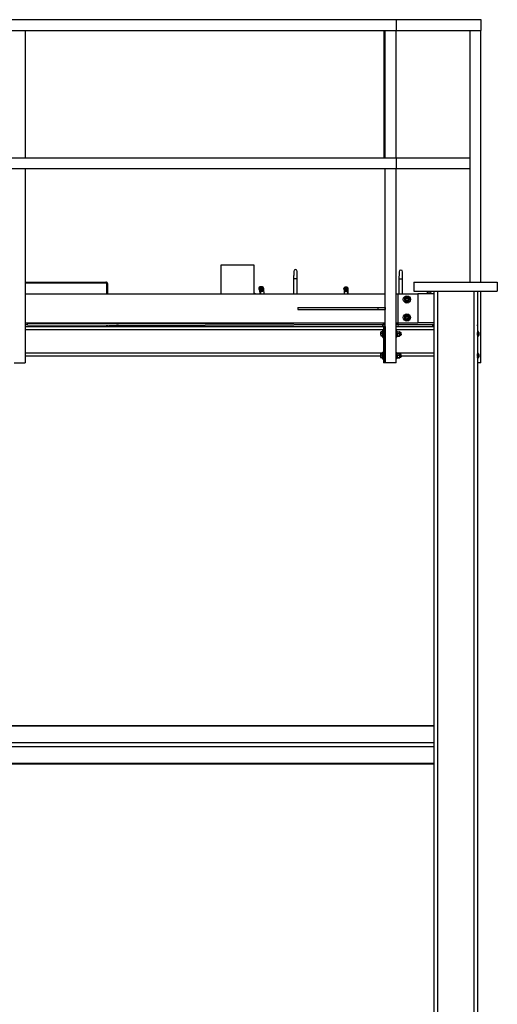
# Model space of a CAD drawing. Units: inches. Extents: x -38 to 2722, y 0 to 1774.
# Drawn here: x 916 to 982, y 375 to 510 of the extents above; entities that cross this region are included whole.
import ezdxf

# ---------------------------------------------------------------- set-up
doc = ezdxf.new("R2010")
doc.units = ezdxf.units.IN
doc.header["$LTSCALE"] = 96
doc.header["$MEASUREMENT"] = 0
doc.layers.add('GREEN', color=2, linetype='Continuous')

# ---------------------------------------------------------------- blocks, each defined once
blk = doc.blocks.new('40K-03')
for p, q in [((-858.41, 503.26), (-858.41, 499.28)), ((-853.81, 503.26), (-858.41, 503.26)), ((-853.81, 499.28), (-853.81, 503.26)), ((-885.36, 500.91), (-874.24, 500.91)), ((-874.11, 500.78), (-885.36, 500.78)), ((-874.24, 500.78), (-874.24, 500.91)), ((-874.11, 499.28), (-874.11, 500.78)), ((-874.11, 500.65), (-873.98, 500.65)), ((-873.98, 499.28), (-873.98, 500.65)), ((-852.89, 500.27), (-852.93, 500.27)), ((-852.78, 500.27), (-852.79, 500.27)), ((-848.4, 501.37), (-848.41, 499.28)), ((-847.91, 499.28), (-847.9, 501.37)), ((-841.22, 500.22), (-841.23, 500.22)), ((-841.14, 500.22), (-841.18, 500.21)), ((-841.14, 500.22), (-841.14, 500.22)), ((-833.9, 501.31), (-833.91, 499.28)), ((-833.41, 499.28), (-833.4, 501.31)), ((-831.86, 500.91), (-831.86, 499.66)), ((-831.86, 500.91), (-820.36, 500.91)), ((-820.36, 500.91), (-820.36, 499.66)), ((-853.67, 499.28), (-853.81, 499.37)), ((-853.1, 499.82), (-853.03, 499.28)), ((-852.61, 500.06), (-853.01, 500.06)), ((-853.01, 499.87), (-853, 499.84)), ((-853, 499.84), (-852.97, 499.28)), ((-852.68, 499.89), (-852.95, 499.89)), ((-852.81, 499.77), (-852.78, 499.77)), ((-852.78, 499.77), (-852.76, 499.77)), ((-852.47, 499.28), (-852.5, 499.87)), ((-841.46, 499.8), (-841.44, 499.28)), ((-841.04, 500.02), (-841.44, 500.02)), ((-841.11, 499.84), (-841.38, 499.84)), ((-841.24, 499.72), (-841.22, 499.72)), ((-840.94, 499.28), (-840.96, 499.82)), ((-840.9, 499.28), (-840.89, 499.8)), ((-831.86, 499.66), (-820.36, 499.66)), ((-830.03, 499.66), (-830, 499.28)), ((-830, 499.66), (-829.97, 499.28)), ((-829.47, 499.28), (-829.49, 499.66)), ((-829.11, 499.66), (-829.11, 357.97)), ((-828.61, 499.66), (-828.61, 357.97)), ((-823.61, 499.66), (-823.61, 357.97)), ((-823.11, 499.66), (-823.11, 357.97)), ((-885.05, 495.27), (-885.36, 495.27)), ((-885.05, 495.02), (-885.36, 495.02)), ((-885.36, 494.78), (-836.05, 494.78)), ((-885.05, 495.02), (-885.05, 495.27)), ((-885.05, 495.27), (-836.11, 495.07)), ((-885.05, 495.02), (-836.11, 494.82)), ((-874.11, 495.23), (-874.11, 495.28)), ((-874.11, 494.78), (-874.11, 494.98)), ((-873.98, 495.23), (-873.98, 495.28)), ((-873.98, 494.78), (-873.98, 494.98)), ((-873.74, 494.96), (-873.74, 494.78)), ((-873.74, 494.96), (-872.49, 494.96)), ((-872.49, 494.96), (-872.49, 494.78)), ((-871.11, 495.28), (-871.11, 495.21)), ((-871.11, 494.96), (-871.11, 494.78)), ((-857.24, 495.28), (-857.24, 495.16)), ((-857.24, 494.91), (-857.24, 494.78)), ((-854.99, 495.15), (-854.99, 495.28)), ((-854.99, 494.78), (-854.99, 494.9)), ((-836.11, 494.82), (-836.11, 495.07)), ((-835.8, 495.07), (-836.11, 495.07)), ((-835.8, 494.82), (-836.11, 494.82)), ((-835.8, 494.78), (-836.05, 494.78)), ((-836.05, 494.78), (-836.05, 489.78)), ((-835.8, 494.78), (-835.8, 489.78)), ((-833.98, 495.06), (-834.3, 495.07)), ((-833.99, 494.81), (-834.3, 494.82)), ((-834.3, 494.78), (-829.11, 494.78)), ((-833.99, 494.81), (-833.98, 495.06)), ((-833.99, 494.81), (-829.24, 494.8)), ((-833.98, 495.06), (-829.23, 495.05)), ((-829.24, 494.8), (-829.23, 495.05)), ((-829.11, 494.79), (-829.24, 494.8)), ((-829.11, 495.04), (-829.23, 495.05)), ((-823.11, 494.9), (-823.11, 495.02)), ((-823.11, 495.02), (-823.11, 495.02)), ((-885.36, 494.4), (-836.05, 494.4)), ((-834.3, 494.4), (-829.11, 494.4)), ((-885.36, 491.15), (-836.11, 491.15)), ((-885.36, 490.78), (-836.38, 490.78)), ((-834.23, 491.15), (-829.11, 491.15)), ((-833.61, 490.78), (-829.11, 490.78)), ((-835.8, 489.78), (-836.05, 489.78)), ((-943.11, 439.9), (-829.11, 439.9)), ((-829.11, 439.79), (-943.11, 439.79)), ((-829.11, 437.49), (-943.11, 437.49)), ((-829.11, 436.96), (-943.11, 436.96)), ((-829.11, 434.66), (-943.11, 434.66)), ((-829.11, 434.55), (-943.11, 434.55))]:
    blk.add_line(p, q)
at = {"flags": 128}
for points in [[(-848.39, 502.37), (-848.39, 502.37), (-848.39, 502.34), (-848.39, 502.31), (-848.39, 502.26), (-848.39, 502.2), (-848.39, 502.12), (-848.39, 502.04), (-848.39, 501.94), (-848.39, 501.84), (-848.4, 501.73), (-848.4, 501.61), (-848.4, 501.49), (-848.4, 501.37)], [(-847.9, 501.37), (-847.9, 501.49), (-847.9, 501.61), (-847.9, 501.73), (-847.89, 501.84), (-847.89, 501.94), (-847.89, 502.03), (-847.89, 502.12), (-847.89, 502.19), (-847.89, 502.26), (-847.89, 502.31), (-847.89, 502.34), (-847.89, 502.36), (-847.89, 502.37)], [(-833.89, 502.31), (-833.89, 502.31), (-833.89, 502.28), (-833.89, 502.25), (-833.89, 502.2), (-833.89, 502.14), (-833.89, 502.06), (-833.89, 501.98), (-833.89, 501.88), (-833.89, 501.78), (-833.9, 501.67), (-833.9, 501.55), (-833.9, 501.43), (-833.9, 501.31)], [(-833.4, 501.31), (-833.4, 501.43), (-833.4, 501.55), (-833.4, 501.67), (-833.39, 501.78), (-833.39, 501.88), (-833.39, 501.98), (-833.39, 502.06), (-833.39, 502.13), (-833.39, 502.2), (-833.39, 502.25), (-833.39, 502.28), (-833.39, 502.3), (-833.39, 502.31)], [(-847.9, 501.37), (-847.9, 501.37), (-847.93, 501.37), (-847.96, 501.37), (-848, 501.37), (-848.06, 501.37), (-848.12, 501.37), (-848.18, 501.37), (-848.24, 501.37), (-848.29, 501.37), (-848.33, 501.37), (-848.37, 501.37), (-848.39, 501.37), (-848.4, 501.37), (-848.4, 501.37)], [(-833.4, 501.31), (-833.4, 501.31), (-833.43, 501.31), (-833.46, 501.31), (-833.5, 501.31), (-833.56, 501.31), (-833.62, 501.31), (-833.68, 501.31), (-833.74, 501.31), (-833.79, 501.31), (-833.83, 501.31), (-833.87, 501.31), (-833.89, 501.31), (-833.9, 501.31), (-833.9, 501.31)], [(-853.01, 500.06), (-853.02, 500.06), (-853.03, 500.06), (-853.03, 500.06), (-853.04, 500.06), (-853.05, 500.06), (-853.05, 500.05), (-853.06, 500.05), (-853.06, 500.04)], [(-853, 499.84), (-853, 499.83), (-852.99, 499.78), (-852.96, 499.73), (-852.92, 499.7), (-852.88, 499.67), (-852.82, 499.65), (-852.76, 499.64), (-852.7, 499.65), (-852.64, 499.67), (-852.59, 499.69), (-852.55, 499.73), (-852.52, 499.78), (-852.51, 499.83), (-852.5, 499.87)], [(-852.95, 499.89), (-852.96, 499.88), (-852.96, 499.87), (-852.97, 499.86), (-852.98, 499.86), (-852.98, 499.85), (-852.98, 499.84), (-852.98, 499.83), (-852.98, 499.83)], [(-852.56, 500.04), (-852.56, 500.05), (-852.57, 500.05), (-852.57, 500.06), (-852.58, 500.06), (-852.58, 500.06), (-852.59, 500.06), (-852.6, 500.06), (-852.61, 500.06)], [(-841.44, 500.02), (-841.45, 500.02), (-841.46, 500.02), (-841.47, 500.02), (-841.47, 500.01), (-841.48, 500.01), (-841.48, 500.01), (-841.49, 500), (-841.49, 500)], [(-841.46, 499.8), (-841.46, 499.78), (-841.44, 499.73), (-841.42, 499.69), (-841.38, 499.65), (-841.33, 499.62), (-841.27, 499.6), (-841.21, 499.59), (-841.15, 499.6), (-841.1, 499.62), (-841.05, 499.65), (-841.01, 499.69), (-840.98, 499.73), (-840.96, 499.78), (-840.96, 499.82)], [(-841.38, 499.84), (-841.39, 499.84), (-841.39, 499.83), (-841.4, 499.82), (-841.41, 499.81), (-841.41, 499.8), (-841.41, 499.79), (-841.41, 499.79), (-841.41, 499.78)], [(-841.08, 499.78), (-841.08, 499.78), (-841.08, 499.79), (-841.08, 499.8), (-841.08, 499.81), (-841.09, 499.82), (-841.1, 499.83), (-841.1, 499.84), (-841.11, 499.84)], [(-840.99, 500), (-840.99, 500), (-841, 500), (-841, 500.01), (-841.01, 500.01), (-841.02, 500.01), (-841.02, 500.02), (-841.03, 500.02), (-841.04, 500.02)], [(-854.17, 495.28), (-854.17, 495.26), (-854.17, 495.22), (-854.17, 495.19), (-854.17, 495.17), (-854.17, 495.15), (-854.17, 495.15)]]:
    blk.add_lwpolyline(points, dxfattribs=at)
for centre, radius, start, end in [((-848.14, 502.37), 0.25, 359.7676, 179.7676), ((-833.64, 502.31), 0.25, 359.7676, 179.7676), ((-874.24, 500.65), 0.26, 0, 90), ((-852.89, 500.02), 0.25, 89.9144, 206.3207), ((-852.78, 500.02), 0.25, 273.4558, 89.7295), ((-841.22, 499.97), 0.25, 269.7791, 89.756), ((-841.14, 499.97), 0.25, 355.9288, 89.7684), ((-852.9, 499.85), 0.193, 141.0511, 186.5832), ((-852.72, 499.83), 0.0733, 359.6767, 58.1247), ((-841.09, 499.8), 0.199, 0.3627, 51.1953), ((-829.75, 499.81), 0.268, 214.8375, 325.1625)]:
    blk.add_arc(centre, radius, start, end)
for centre, major_axis, ratio, start_param, end_param in [((-852.96, 500.02), (0.174, 0.185), 0.963571, 2.190681, 3.151795), ((-852.81, 500.02), (0.176, 0.181), 0.981125, 2.216089, 3.177203), ((-852.81, 500.04), (0.142, 0.144), 0.97647, 2.219354, 3.180468), ((-852.81, 500.04), (0.142, 0.144), 0.97647, 4.625936, 5.587051), ((-852.81, 500.02), (0.176, 0.181), 0.981125, 4.622671, 5.583786), ((-841.24, 499.97), (0.177, 0.179), 0.989304, 2.227859, 3.188974), ((-841.24, 499.99), (0.142, 0.143), 0.986649, 2.229706, 3.19082), ((-841.24, 499.99), (0.142, 0.143), 0.986649, 4.636289, 5.597403), ((-841.24, 499.97), (0.177, 0.179), 0.989304, 4.634442, 5.595557), ((-841.14, 499.97), (-0.176, 0.178), 0.998064, 3.611824, 4.042799)]:
    blk.add_ellipse(centre, major_axis=major_axis, ratio=ratio, start_param=start_param, end_param=end_param)
for points, knots in [([(-852.93, 500.27), (-852.93, 500.27), (-852.93, 500.27), (-852.93, 500.27), (-852.94, 500.27), (-852.97, 500.26), (-853.02, 500.25), (-853.08, 500.23), (-853.13, 500.19), (-853.16, 500.16), (-853.19, 500.11), (-853.19, 500.07), (-853.2, 500.05)], [0, 0, 0, 0, 0.001565, 0.008418, 0.025408, 0.076929, 0.26678, 0.463111, 0.604528, 0.750151, 0.789524, 1, 1, 1, 1]), ([(-853.06, 500.04), (-853.05, 500.07), (-853.04, 500.11), (-853.01, 500.15), (-852.99, 500.19), (-852.94, 500.22), (-852.89, 500.25), (-852.84, 500.26), (-852.81, 500.27), (-852.8, 500.27), (-852.8, 500.27), (-852.79, 500.27), (-852.79, 500.27)], [0, 0, 0, 0, 0.210461, 0.249886, 0.391071, 0.536898, 0.726549, 0.923075, 0.974587, 0.991578, 0.998433, 1, 1, 1, 1]), ([(-852.79, 500.27), (-852.79, 500.27), (-852.8, 500.27), (-852.8, 500.27), (-852.83, 500.26), (-852.87, 500.25), (-852.93, 500.22), (-852.98, 500.16), (-853, 500.1), (-853.01, 500.06)], [0, 0, 0, 0, 0.001702, 0.014797, 0.077801, 0.272888, 0.467781, 0.754518, 1, 1, 1, 1]), ([(-852.84, 500.26), (-852.85, 500.26), (-852.86, 500.27), (-852.88, 500.27), (-852.89, 500.27)], [0, 0, 0, 0, 0.242554, 1, 1, 1, 1]), ([(-852.79, 500.27), (-852.79, 500.27), (-852.79, 500.27), (-852.79, 500.27), (-852.78, 500.27), (-852.76, 500.26), (-852.71, 500.25), (-852.66, 500.22), (-852.62, 500.19), (-852.6, 500.15), (-852.57, 500.11), (-852.57, 500.07), (-852.56, 500.04)], [0, 0, 0, 0, 0.001567, 0.00842, 0.025413, 0.076928, 0.266778, 0.46311, 0.604551, 0.75016, 0.789553, 1, 1, 1, 1]), ([(-852.61, 500.06), (-852.62, 500.09), (-852.63, 500.16), (-852.68, 500.22), (-852.73, 500.25), (-852.76, 500.26), (-852.79, 500.27), (-852.79, 500.27), (-852.79, 500.27), (-852.79, 500.27)], [0, 0, 0, 0, 0.245502, 0.532224, 0.724306, 0.922203, 0.985198, 0.998306, 1, 1, 1, 1]), ([(-852.5, 499.87), (-852.5, 499.88), (-852.51, 499.91), (-852.51, 499.96), (-852.52, 500.01), (-852.52, 500.04), (-852.53, 500.07), (-852.54, 500.1), (-852.55, 500.13), (-852.57, 500.17), (-852.6, 500.2), (-852.64, 500.23), (-852.69, 500.25), (-852.73, 500.26), (-852.76, 500.27), (-852.78, 500.27)], [0, 0, 0, 0, 0.073646, 0.222213, 0.378413, 0.473857, 0.562509, 0.61325, 0.664052, 0.715805, 0.771957, 0.83153, 0.893326, 0.956458, 1, 1, 1, 1]), ([(-841.49, 500), (-841.48, 500.03), (-841.47, 500.06), (-841.45, 500.11), (-841.42, 500.14), (-841.38, 500.18), (-841.32, 500.21), (-841.27, 500.22), (-841.24, 500.22), (-841.24, 500.22), (-841.23, 500.22), (-841.23, 500.22), (-841.23, 500.22)], [0, 0, 0, 0, 0.210514, 0.24988, 0.391113, 0.536936, 0.726547, 0.923081, 0.974594, 0.991585, 0.998442, 1, 1, 1, 1]), ([(-841.23, 500.22), (-841.23, 500.22), (-841.23, 500.22), (-841.24, 500.22), (-841.26, 500.22), (-841.31, 500.21), (-841.36, 500.17), (-841.42, 500.12), (-841.43, 500.05), (-841.44, 500.02)], [0, 0, 0, 0, 0.001694, 0.014795, 0.077797, 0.272866, 0.467787, 0.754472, 1, 1, 1, 1]), ([(-841.23, 500.22), (-841.23, 500.22), (-841.23, 500.22), (-841.23, 500.22), (-841.22, 500.22), (-841.19, 500.22), (-841.15, 500.21), (-841.09, 500.18), (-841.05, 500.14), (-841.03, 500.11), (-841, 500.06), (-841, 500.03), (-840.99, 500)], [0, 0, 0, 0, 0.001558, 0.008414, 0.025403, 0.076929, 0.266776, 0.463106, 0.604512, 0.750164, 0.789562, 1, 1, 1, 1]), ([(-841.04, 500.02), (-841.05, 500.05), (-841.06, 500.12), (-841.11, 500.17), (-841.16, 500.21), (-841.2, 500.22), (-841.22, 500.22), (-841.23, 500.22), (-841.23, 500.22), (-841.23, 500.22)], [0, 0, 0, 0, 0.245493, 0.532216, 0.724299, 0.922211, 0.985205, 0.998308, 1, 1, 1, 1]), ([(-840.96, 499.82), (-840.96, 499.83), (-840.96, 499.86), (-840.96, 499.9), (-840.97, 499.95), (-840.97, 499.98), (-840.97, 500.01), (-840.98, 500.03), (-840.99, 500.05), (-841, 500.08), (-841.02, 500.12), (-841.05, 500.15), (-841.09, 500.18), (-841.13, 500.2), (-841.18, 500.22), (-841.21, 500.22), (-841.22, 500.22)], [0, 0, 0, 0, 0.070527, 0.209262, 0.35171, 0.509587, 0.559894, 0.601215, 0.641596, 0.682894, 0.73038, 0.78282, 0.838833, 0.897499, 0.95762, 1, 1, 1, 1]), ([(-840.89, 500), (-840.89, 500.02), (-840.9, 500.06), (-840.93, 500.1), (-840.95, 500.14), (-840.99, 500.18), (-841.05, 500.2), (-841.1, 500.22), (-841.12, 500.22), (-841.13, 500.22), (-841.14, 500.22), (-841.14, 500.22), (-841.14, 500.22)], [0, 0, 0, 0, 0.210479, 0.249869, 0.391103, 0.536902, 0.726553, 0.923077, 0.974596, 0.99158, 0.998435, 1, 1, 1, 1]), ([(-853.13, 499.83), (-853.12, 499.82), (-853.11, 499.81), (-853.1, 499.81), (-853.09, 499.8)], [0, 0, 0, 0, 0.624893, 1, 1, 1, 1]), ([(-853.11, 499.91), (-853.11, 499.91), (-853.11, 499.91), (-853.11, 499.9), (-853.11, 499.89), (-853.1, 499.86), (-853.1, 499.84), (-853.1, 499.82)], [0, 0, 0, 0, 0.016578, 0.213553, 0.446843, 0.716944, 1, 1, 1, 1]), ([(-852.81, 499.77), (-852.81, 499.77), (-852.81, 499.77), (-852.82, 499.77), (-852.83, 499.77), (-852.87, 499.77), (-852.91, 499.78), (-852.95, 499.81), (-852.97, 499.82), (-852.98, 499.83)], [0, 0, 0, 0, 0.003405, 0.010006, 0.044901, 0.237667, 0.620693, 0.854754, 1, 1, 1, 1]), ([(-852.95, 499.89), (-852.94, 499.88), (-852.94, 499.87), (-852.92, 499.85), (-852.91, 499.83), (-852.89, 499.8), (-852.87, 499.79), (-852.84, 499.77), (-852.82, 499.77), (-852.81, 499.77), (-852.81, 499.77)], [0, 0, 0, 0, 0.148475, 0.175201, 0.366142, 0.419329, 0.648518, 0.782564, 0.997377, 1, 1, 1, 1]), ([(-852.81, 499.77), (-852.81, 499.77), (-852.8, 499.77), (-852.78, 499.77), (-852.76, 499.79), (-852.74, 499.8), (-852.72, 499.83), (-852.71, 499.85), (-852.69, 499.87), (-852.69, 499.88), (-852.68, 499.89)], [0, 0, 0, 0, 0.002618, 0.217447, 0.351549, 0.580758, 0.633889, 0.824838, 0.851513, 1, 1, 1, 1]), ([(-852.65, 499.83), (-852.65, 499.82), (-852.67, 499.81), (-852.71, 499.78), (-852.76, 499.77), (-852.8, 499.77), (-852.81, 499.77), (-852.81, 499.77), (-852.81, 499.77), (-852.81, 499.77)], [0, 0, 0, 0, 0.145198, 0.379275, 0.762348, 0.955103, 0.990002, 0.996611, 1, 1, 1, 1]), ([(-841.46, 499.86), (-841.46, 499.85), (-841.46, 499.84), (-841.46, 499.82), (-841.46, 499.8)], [0, 0, 0, 0, 0.233615, 1, 1, 1, 1]), ([(-841.24, 499.72), (-841.24, 499.72), (-841.24, 499.72), (-841.25, 499.72), (-841.26, 499.72), (-841.3, 499.72), (-841.34, 499.74), (-841.38, 499.76), (-841.4, 499.78), (-841.41, 499.78)], [0, 0, 0, 0, 0.003396, 0.009994, 0.044896, 0.237656, 0.620684, 0.854749, 1, 1, 1, 1]), ([(-841.38, 499.84), (-841.37, 499.84), (-841.37, 499.82), (-841.35, 499.8), (-841.34, 499.78), (-841.32, 499.76), (-841.3, 499.74), (-841.27, 499.72), (-841.25, 499.72), (-841.24, 499.72), (-841.24, 499.72)], [0, 0, 0, 0, 0.148469, 0.175345, 0.366141, 0.419331, 0.648528, 0.782577, 0.997375, 1, 1, 1, 1]), ([(-841.24, 499.72), (-841.24, 499.72), (-841.23, 499.72), (-841.21, 499.72), (-841.19, 499.74), (-841.17, 499.76), (-841.15, 499.78), (-841.13, 499.8), (-841.12, 499.82), (-841.12, 499.83), (-841.11, 499.84)], [0, 0, 0, 0, 0.002627, 0.217447, 0.351529, 0.580633, 0.63376, 0.824703, 0.851528, 1, 1, 1, 1]), ([(-841.08, 499.78), (-841.09, 499.78), (-841.1, 499.76), (-841.14, 499.74), (-841.19, 499.72), (-841.23, 499.72), (-841.24, 499.72), (-841.24, 499.72), (-841.24, 499.72), (-841.24, 499.72)], [0, 0, 0, 0, 0.145198, 0.379277, 0.762345, 0.955095, 0.990003, 0.996599, 1, 1, 1, 1]), ([(-840.89, 499.8), (-840.89, 499.81), (-840.89, 499.84), (-840.89, 499.89), (-840.89, 499.92), (-840.89, 499.94), (-840.89, 499.95), (-840.89, 499.95), (-840.89, 499.95)], [0, 0, 0, 0, 0.124454, 0.35974, 0.593658, 0.797342, 0.949097, 1, 1, 1, 1])]:
    blk.add_open_spline(points, degree=3, knots=knots)
at = {"layer": 'GREEN'}
for p, q in [((-937.92, 537.03), (-834.3, 537.03)), ((-834.3, 537.03), (-822.61, 537.03)), ((-834.3, 537.03), (-834.3, 535.53)), ((-822.61, 537.03), (-822.61, 535.53)), ((-937.92, 535.53), (-834.3, 535.53)), ((-886.86, 535.53), (-885.36, 535.53)), ((-885.36, 535.53), (-885.36, 518.03)), ((-835.92, 518.03), (-835.92, 535.53)), ((-835.8, 518.03), (-835.8, 535.53)), ((-835.8, 535.53), (-834.3, 535.53)), ((-834.3, 535.53), (-822.61, 535.53)), ((-834.3, 518.03), (-834.3, 535.53)), ((-824.11, 500.91), (-824.11, 535.53)), ((-824.11, 535.53), (-822.61, 535.53)), ((-822.61, 500.91), (-822.61, 535.53)), ((-936.42, 518.03), (-834.3, 518.03)), ((-886.86, 518.03), (-885.36, 518.03)), ((-835.8, 518.03), (-834.3, 518.03)), ((-834.3, 518.03), (-824.11, 518.03)), ((-834.3, 518.03), (-834.3, 516.53)), ((-824.11, 516.53), (-824.11, 518.03)), ((-936.42, 516.53), (-834.3, 516.53)), ((-886.86, 516.53), (-885.36, 516.53)), ((-885.36, 516.53), (-885.36, 489.78)), ((-835.8, 489.78), (-835.8, 516.53)), ((-835.8, 516.53), (-834.3, 516.53)), ((-834.3, 516.53), (-824.11, 516.53)), ((-834.3, 489.78), (-834.3, 516.53)), ((-885.36, 499.28), (-835.8, 499.28)), ((-834.3, 499.28), (-834.05, 499.28)), ((-834.05, 499.28), (-834.05, 495.28)), ((-834.05, 499.28), (-831.3, 499.28)), ((-829.11, 499.28), (-831.3, 499.28)), ((-831.3, 499.28), (-831.3, 495.28)), ((-822.61, 489.78), (-822.61, 499.66)), ((-847.8, 497.4), (-847.8, 497.15)), ((-847.8, 497.4), (-836.8, 497.4)), ((-836.8, 497.4), (-836.8, 497.15)), ((-836.8, 497.4), (-835.8, 497.4)), ((-835.8, 497.4), (-835.8, 497.15)), ((-832.55, 498.67), (-832.5, 498.7)), ((-832.54, 498.63), (-832.48, 498.65)), ((-847.8, 497.15), (-836.8, 497.15)), ((-836.8, 497.15), (-835.8, 497.15)), ((-832.77, 496.31), (-832.76, 496.37)), ((-832.72, 496.3), (-832.71, 496.35)), ((-885.36, 495.28), (-835.8, 495.28)), ((-834.3, 495.28), (-834.05, 495.28)), ((-834.05, 495.28), (-831.3, 495.28)), ((-829.11, 495.28), (-831.3, 495.28)), ((-836.37, 494.06), (-836.38, 494.06)), ((-836.38, 494.06), (-836.38, 493.96)), ((-836.38, 493.69), (-836.38, 493.96)), ((-836.38, 493.69), (-836.38, 493.5)), ((-836.37, 493.49), (-836.38, 493.5)), ((-836.38, 493.5), (-836.38, 493.49)), ((-836.38, 493.49), (-836.37, 493.49)), ((-836.35, 493.47), (-836.37, 493.48)), ((-836.11, 494.08), (-836.35, 494.08)), ((-836.11, 493.84), (-836.35, 493.84)), ((-836.11, 493.53), (-836.35, 493.53)), ((-836.11, 493.47), (-836.35, 493.47)), ((-836.05, 494.28), (-836.11, 494.28)), ((-836.11, 493.48), (-836.11, 494.28)), ((-836.11, 493.28), (-836.11, 493.48)), ((-834.23, 494.28), (-834.3, 494.28)), ((-834.23, 493.48), (-834.23, 494.28)), ((-834.14, 494.12), (-834.23, 494.12)), ((-834.23, 493.7), (-834.14, 493.7)), ((-834.23, 493.65), (-834.14, 493.65)), ((-834.23, 493.28), (-834.23, 493.48)), ((-834.23, 493.43), (-834.14, 493.43)), ((-834.14, 493.7), (-834.14, 494.12)), ((-834.13, 494.06), (-834.14, 494.06)), ((-834.14, 493.7), (-834.14, 493.69)), ((-834.14, 493.69), (-834.14, 493.67)), ((-834.14, 493.67), (-834.14, 493.65)), ((-834.14, 493.43), (-834.14, 493.65)), ((-834.14, 493.49), (-834.13, 493.49)), ((-834.1, 494.08), (-833.84, 494.08)), ((-834.1, 493.84), (-833.84, 493.84)), ((-834.1, 493.53), (-833.84, 493.53)), ((-834.1, 493.47), (-833.84, 493.47)), ((-833.8, 494.06), (-833.81, 494.06)), ((-833.81, 493.49), (-833.8, 493.49)), ((-833.8, 493.96), (-833.8, 494.06)), ((-833.65, 493.96), (-833.8, 493.96)), ((-833.8, 493.69), (-833.8, 493.96)), ((-833.8, 493.5), (-833.8, 493.69)), ((-833.8, 493.59), (-833.65, 493.59)), ((-833.8, 493.49), (-833.8, 493.5)), ((-833.61, 493.93), (-833.65, 493.96)), ((-833.65, 493.72), (-833.65, 493.96)), ((-833.65, 493.59), (-833.65, 493.72)), ((-833.65, 493.59), (-833.61, 493.63)), ((-833.61, 493.73), (-833.61, 493.93)), ((-833.61, 493.73), (-833.61, 493.63)), ((-836.11, 493.28), (-836.05, 493.28)), ((-834.3, 493.28), (-834.23, 493.28)), ((-836.37, 491.06), (-836.38, 491.06)), ((-836.38, 491.06), (-836.38, 490.96)), ((-836.38, 490.69), (-836.38, 490.96)), ((-836.38, 490.69), (-836.38, 490.5)), ((-836.11, 491.08), (-836.35, 491.08)), ((-836.11, 490.84), (-836.35, 490.84)), ((-836.05, 491.28), (-836.11, 491.28)), ((-836.11, 490.48), (-836.11, 491.28)), ((-834.23, 491.28), (-834.3, 491.28)), ((-834.23, 490.48), (-834.23, 491.28)), ((-834.14, 491.12), (-834.23, 491.12)), ((-834.23, 490.7), (-834.14, 490.7)), ((-834.23, 490.65), (-834.14, 490.65)), ((-834.14, 490.7), (-834.14, 491.12)), ((-834.13, 491.06), (-834.14, 491.06)), ((-834.14, 490.7), (-834.14, 490.69)), ((-834.14, 490.69), (-834.14, 490.67)), ((-834.14, 490.67), (-834.14, 490.65)), ((-834.14, 490.43), (-834.14, 490.65)), ((-834.1, 491.08), (-833.84, 491.08)), ((-834.1, 490.84), (-833.84, 490.84)), ((-833.8, 491.06), (-833.81, 491.06)), ((-833.8, 490.96), (-833.8, 491.06)), ((-833.65, 490.96), (-833.8, 490.96)), ((-833.8, 490.69), (-833.8, 490.96)), ((-833.8, 490.5), (-833.8, 490.69)), ((-833.61, 490.93), (-833.65, 490.96)), ((-833.65, 490.72), (-833.65, 490.96)), ((-833.65, 490.59), (-833.65, 490.72)), ((-833.65, 490.59), (-833.61, 490.63)), ((-833.61, 490.73), (-833.61, 490.93)), ((-833.61, 490.73), (-833.61, 490.63)), ((-886.86, 489.78), (-885.36, 489.78)), ((-836.37, 490.49), (-836.38, 490.5)), ((-836.38, 490.5), (-836.38, 490.49)), ((-836.38, 490.49), (-836.37, 490.49)), ((-836.35, 490.47), (-836.37, 490.48)), ((-836.11, 490.53), (-836.35, 490.53)), ((-836.11, 490.47), (-836.35, 490.47)), ((-836.11, 490.28), (-836.11, 490.48)), ((-836.11, 490.28), (-836.05, 490.28)), ((-834.3, 489.78), (-835.8, 489.78)), ((-834.3, 490.28), (-834.23, 490.28)), ((-834.23, 490.28), (-834.23, 490.48)), ((-834.23, 490.43), (-834.14, 490.43)), ((-834.14, 490.49), (-834.13, 490.49)), ((-834.1, 490.53), (-833.84, 490.53)), ((-834.1, 490.47), (-833.84, 490.47)), ((-833.81, 490.49), (-833.8, 490.49)), ((-833.8, 490.59), (-833.65, 490.59)), ((-833.8, 490.49), (-833.8, 490.5)), ((-822.61, 489.78), (-823.11, 489.78))]:
    blk.add_line(p, q, dxfattribs=at)
at = {"layer": 'GREEN', "flags": 128}
for points in [[(-823.09, 493.86), (-823.11, 493.9), (-823.11, 493.9)], [(-823.09, 490.86), (-823.11, 490.9), (-823.11, 490.9)]]:
    blk.add_lwpolyline(points, dxfattribs=at)
at = {"layer": 'GREEN'}
for centre, radius in [((-832.8, 498.53), 0.5), ((-832.8, 498.53), 0.188), ((-832.8, 498.53), 0.15), ((-832.8, 496.03), 0.5), ((-832.8, 496.03), 0.187), ((-832.8, 496.03), 0.15)]:
    blk.add_circle(centre, radius, dxfattribs=at)
for centre, radius, start, end in [((-832.8, 498.53), 0.342, 30.4899, 21.4899), ((-832.8, 498.53), 0.281, 85.9899, 145.9899), ((-832.8, 498.53), 0.281, 25.9899, 85.9899), ((-832.8, 498.53), 0.281, 145.9899, 205.9899), ((-832.8, 498.53), 0.281, 205.9899, 265.9899), ((-832.8, 498.53), 0.281, 265.9899, 325.9899), ((-832.8, 498.53), 0.281, 325.9899, 25.9899), ((-832.8, 496.03), 0.342, 83.4331, 74.4331), ((-832.8, 496.03), 0.281, 138.9331, 198.9331), ((-832.8, 496.03), 0.281, 78.9331, 138.9331), ((-832.8, 496.03), 0.281, 18.9331, 78.9331), ((-832.8, 496.03), 0.281, 318.9331, 18.9331), ((-832.8, 496.03), 0.281, 198.9331, 258.9331), ((-832.8, 496.03), 0.281, 258.9331, 318.9331), ((-823.36, 493.78), 0.5, 300, 60), ((-823.36, 493.78), 0.342, 317.0597, 42.9403), ((-823.36, 493.78), 0.281, 332.833, 17.9465), ((-823.36, 490.78), 0.5, 300, 60), ((-823.36, 490.78), 0.342, 317.0597, 42.9403), ((-823.36, 490.78), 0.281, 332.833, 17.9465)]:
    blk.add_arc(centre, radius, start, end, dxfattribs=at)
for points, knots in [([(-833.03, 498.68), (-833.02, 498.7), (-832.99, 498.74), (-832.96, 498.78), (-832.94, 498.81), (-832.94, 498.82)], [0, 0, 0, 0, 0.405764, 0.826183, 1, 1, 1, 1]), ([(-832.94, 498.82), (-832.91, 498.82), (-832.86, 498.81), (-832.81, 498.81), (-832.78, 498.81), (-832.78, 498.81)], [0, 0, 0, 0, 0.483989, 0.985613, 1, 1, 1, 1]), ([(-832.78, 498.81), (-832.76, 498.8), (-832.71, 498.8), (-832.66, 498.8), (-832.63, 498.8), (-832.62, 498.79)], [0, 0, 0, 0, 0.405723, 0.826104, 1, 1, 1, 1]), ([(-832.62, 498.79), (-832.61, 498.78), (-832.59, 498.74), (-832.56, 498.69), (-832.55, 498.65)], [0, 0, 0, 0, 0.266151, 1, 1, 1, 1]), ([(-833.12, 498.55), (-833.11, 498.57), (-833.08, 498.61), (-833.05, 498.66), (-833.03, 498.68), (-833.03, 498.68)], [0, 0, 0, 0, 0.4839601, 0.9856461, 1, 1, 1, 1]), ([(-833.12, 498.55), (-833.12, 498.54), (-833.09, 498.49), (-833.07, 498.44), (-833.05, 498.4)], [0, 0, 0, 0, 0.26615, 1, 1, 1, 1]), ([(-833.05, 498.4), (-833.05, 498.4), (-833.03, 498.36), (-833, 498.31), (-832.98, 498.27), (-832.98, 498.26)], [0, 0, 0, 0, 0.066194, 0.812886, 1, 1, 1, 1]), ([(-832.82, 498.25), (-832.84, 498.25), (-832.89, 498.25), (-832.94, 498.25), (-832.97, 498.26), (-832.98, 498.26)], [0, 0, 0, 0, 0.405708, 0.826089, 1, 1, 1, 1]), ([(-832.66, 498.23), (-832.68, 498.24), (-832.73, 498.24), (-832.79, 498.24), (-832.82, 498.25), (-832.82, 498.25)], [0, 0, 0, 0, 0.483998, 0.985613, 1, 1, 1, 1]), ([(-832.56, 498.37), (-832.58, 498.35), (-832.6, 498.31), (-832.63, 498.27), (-832.65, 498.24), (-832.66, 498.23)], [0, 0, 0, 0, 0.405768, 0.826012, 1, 1, 1, 1]), ([(-832.47, 498.5), (-832.49, 498.48), (-832.52, 498.44), (-832.55, 498.39), (-832.56, 498.37), (-832.56, 498.37)], [0, 0, 0, 0, 0.484051, 0.985649, 1, 1, 1, 1]), ([(-832.55, 498.65), (-832.54, 498.65), (-832.52, 498.6), (-832.5, 498.55), (-832.48, 498.51), (-832.47, 498.5)], [0, 0, 0, 0, 0.065994, 0.812885, 1, 1, 1, 1]), ([(-833.12, 496.09), (-833.1, 496.11), (-833.07, 496.15), (-833.03, 496.19), (-833.01, 496.21), (-833.01, 496.21)], [0, 0, 0, 0, 0.48395, 0.985675, 1, 1, 1, 1]), ([(-833.06, 495.93), (-833.07, 495.96), (-833.09, 496), (-833.1, 496.05), (-833.11, 496.08), (-833.12, 496.09)], [0, 0, 0, 0, 0.405803, 0.826053, 1, 1, 1, 1]), ([(-833.01, 496.21), (-832.99, 496.23), (-832.96, 496.26), (-832.93, 496.3), (-832.91, 496.33), (-832.9, 496.33)], [0, 0, 0, 0, 0.405766, 0.826184, 1, 1, 1, 1]), ([(-832.9, 496.33), (-832.89, 496.33), (-832.84, 496.32), (-832.78, 496.31), (-832.74, 496.3)], [0, 0, 0, 0, 0.266159, 1, 1, 1, 1]), ([(-832.74, 496.3), (-832.74, 496.3), (-832.7, 496.29), (-832.64, 496.28), (-832.59, 496.27), (-832.58, 496.27)], [0, 0, 0, 0, 0.066071, 0.81288, 1, 1, 1, 1]), ([(-832.58, 496.27), (-832.58, 496.25), (-832.56, 496.2), (-832.54, 496.14), (-832.53, 496.12), (-832.53, 496.12)], [0, 0, 0, 0, 0.483985, 0.985545, 1, 1, 1, 1]), ([(-832.53, 496.12), (-832.52, 496.1), (-832.51, 496.05), (-832.49, 496), (-832.48, 495.97), (-832.48, 495.96)], [0, 0, 0, 0, 0.405675, 0.826214, 1, 1, 1, 1]), ([(-833.01, 495.78), (-833.02, 495.8), (-833.04, 495.85), (-833.05, 495.91), (-833.06, 495.93), (-833.06, 495.93)], [0, 0, 0, 0, 0.483987, 0.985757, 1, 1, 1, 1]), ([(-833.01, 495.78), (-833, 495.78), (-832.95, 495.77), (-832.89, 495.76), (-832.85, 495.75)], [0, 0, 0, 0, 0.266159, 1, 1, 1, 1]), ([(-832.85, 495.75), (-832.85, 495.75), (-832.8, 495.74), (-832.75, 495.73), (-832.7, 495.72), (-832.69, 495.72)], [0, 0, 0, 0, 0.066068, 0.812883, 1, 1, 1, 1]), ([(-832.59, 495.84), (-832.6, 495.82), (-832.63, 495.79), (-832.67, 495.75), (-832.69, 495.73), (-832.69, 495.72)], [0, 0, 0, 0, 0.405767, 0.826026, 1, 1, 1, 1]), ([(-832.48, 495.96), (-832.5, 495.94), (-832.53, 495.91), (-832.57, 495.86), (-832.59, 495.84), (-832.59, 495.84)], [0, 0, 0, 0, 0.484034, 0.98568, 1, 1, 1, 1]), ([(-836.38, 493.96), (-836.38, 493.97), (-836.38, 494.01), (-836.37, 494.05), (-836.35, 494.08)], [0, 0, 0, 0, 0.070202, 1, 1, 1, 1]), ([(-836.35, 493.84), (-836.36, 493.86), (-836.37, 493.9), (-836.38, 493.94), (-836.38, 493.96)], [0, 0, 0, 0, 0.495427, 1, 1, 1, 1]), ([(-836.38, 493.69), (-836.38, 493.7), (-836.38, 493.75), (-836.36, 493.8), (-836.35, 493.84)], [0, 0, 0, 0, 0.236561, 1, 1, 1, 1]), ([(-836.35, 493.53), (-836.36, 493.55), (-836.37, 493.6), (-836.38, 493.65), (-836.38, 493.69)], [0, 0, 0, 0, 0.217002, 1, 1, 1, 1]), ([(-836.38, 493.5), (-836.38, 493.5), (-836.38, 493.51), (-836.37, 493.52), (-836.35, 493.53)], [0, 0, 0, 0, 0.070213, 1, 1, 1, 1]), ([(-836.35, 494.08), (-836.36, 494.08), (-836.37, 494.07), (-836.37, 494.06), (-836.37, 494.06)], [0, 0, 0, 0, 0.781591, 1, 1, 1, 1]), ([(-834.14, 493.96), (-834.14, 493.98), (-834.14, 494.02), (-834.12, 494.06), (-834.11, 494.08), (-834.1, 494.08)], [0, 0, 0, 0, 0.405736, 0.826131, 1, 1, 1, 1]), ([(-834.1, 493.84), (-834.11, 493.86), (-834.13, 493.9), (-834.14, 493.94), (-834.14, 493.96), (-834.14, 493.96)], [0, 0, 0, 0, 0.484052, 0.985556, 1, 1, 1, 1]), ([(-834.14, 493.69), (-834.14, 493.69), (-834.14, 493.74), (-834.13, 493.79), (-834.11, 493.83), (-834.1, 493.84)], [0, 0, 0, 0, 0.065909, 0.812966, 1, 1, 1, 1]), ([(-834.1, 493.53), (-834.11, 493.55), (-834.13, 493.6), (-834.14, 493.65), (-834.14, 493.69)], [0, 0, 0, 0, 0.266141, 1, 1, 1, 1]), ([(-834.14, 493.5), (-834.14, 493.51), (-834.14, 493.52), (-834.12, 493.53), (-834.11, 493.53), (-834.1, 493.53)], [0, 0, 0, 0, 0.405724, 0.826106, 1, 1, 1, 1]), ([(-834.1, 493.47), (-834.11, 493.47), (-834.13, 493.48), (-834.14, 493.49), (-834.14, 493.5), (-834.14, 493.5)], [0, 0, 0, 0, 0.483987, 0.985591, 1, 1, 1, 1]), ([(-834.1, 494.08), (-834.11, 494.08), (-834.13, 494.07), (-834.13, 494.06), (-834.13, 494.06)], [0, 0, 0, 0, 0.758377, 1, 1, 1, 1]), ([(-833.8, 493.96), (-833.81, 493.98), (-833.81, 494.02), (-833.82, 494.06), (-833.84, 494.08), (-833.84, 494.08)], [0, 0, 0, 0, 0.405736, 0.826132, 1, 1, 1, 1]), ([(-833.84, 494.08), (-833.83, 494.08), (-833.82, 494.07), (-833.81, 494.06), (-833.81, 494.06)], [0, 0, 0, 0, 0.758377, 1, 1, 1, 1]), ([(-833.84, 493.84), (-833.83, 493.86), (-833.81, 493.9), (-833.8, 493.94), (-833.8, 493.96), (-833.8, 493.96)], [0, 0, 0, 0, 0.484052, 0.985556, 1, 1, 1, 1]), ([(-833.8, 493.69), (-833.8, 493.69), (-833.8, 493.74), (-833.82, 493.79), (-833.84, 493.83), (-833.84, 493.84)], [0, 0, 0, 0, 0.065909, 0.812967, 1, 1, 1, 1]), ([(-833.84, 493.53), (-833.84, 493.55), (-833.81, 493.6), (-833.81, 493.65), (-833.8, 493.69)], [0, 0, 0, 0, 0.26614, 1, 1, 1, 1]), ([(-833.8, 493.5), (-833.81, 493.51), (-833.81, 493.52), (-833.82, 493.53), (-833.84, 493.53), (-833.84, 493.53)], [0, 0, 0, 0, 0.405725, 0.826108, 1, 1, 1, 1]), ([(-833.84, 493.47), (-833.83, 493.47), (-833.81, 493.48), (-833.8, 493.49), (-833.8, 493.5), (-833.8, 493.5)], [0, 0, 0, 0, 0.483987, 0.985591, 1, 1, 1, 1]), ([(-823.09, 493.86), (-823.09, 493.87), (-823.1, 493.89), (-823.11, 493.9), (-823.11, 493.92)], [0, 0, 0, 0, 0.180399, 1, 1, 1, 1]), ([(-823.04, 493.71), (-823.06, 493.69), (-823.08, 493.66), (-823.11, 493.64), (-823.11, 493.63)], [0, 0, 0, 0, 0.757776, 1, 1, 1, 1]), ([(-823.04, 493.71), (-823.05, 493.72), (-823.06, 493.77), (-823.08, 493.82), (-823.09, 493.86)], [0, 0, 0, 0, 0.26614, 1, 1, 1, 1]), ([(-836.38, 490.96), (-836.38, 490.97), (-836.38, 491.01), (-836.37, 491.05), (-836.35, 491.08)], [0, 0, 0, 0, 0.07019, 1, 1, 1, 1]), ([(-836.35, 490.84), (-836.36, 490.86), (-836.37, 490.9), (-836.38, 490.94), (-836.38, 490.96)], [0, 0, 0, 0, 0.495511, 1, 1, 1, 1]), ([(-836.38, 490.69), (-836.38, 490.7), (-836.38, 490.75), (-836.36, 490.8), (-836.35, 490.84)], [0, 0, 0, 0, 0.236727, 1, 1, 1, 1]), ([(-836.35, 490.53), (-836.36, 490.55), (-836.37, 490.6), (-836.38, 490.65), (-836.38, 490.69)], [0, 0, 0, 0, 0.217214, 1, 1, 1, 1]), ([(-836.35, 491.08), (-836.36, 491.08), (-836.37, 491.07), (-836.37, 491.06), (-836.37, 491.06)], [0, 0, 0, 0, 0.781607, 1, 1, 1, 1]), ([(-834.14, 490.96), (-834.14, 490.98), (-834.14, 491.02), (-834.12, 491.06), (-834.11, 491.08), (-834.1, 491.08)], [0, 0, 0, 0, 0.405673, 0.826003, 1, 1, 1, 1]), ([(-834.1, 490.84), (-834.11, 490.86), (-834.13, 490.9), (-834.14, 490.94), (-834.14, 490.96), (-834.14, 490.96)], [0, 0, 0, 0, 0.483971, 0.98572, 1, 1, 1, 1]), ([(-834.14, 490.69), (-834.14, 490.69), (-834.14, 490.74), (-834.13, 490.79), (-834.11, 490.83), (-834.1, 490.84)], [0, 0, 0, 0, 0.066109, 0.812806, 1, 1, 1, 1]), ([(-834.1, 490.53), (-834.11, 490.55), (-834.13, 490.6), (-834.14, 490.65), (-834.14, 490.69)], [0, 0, 0, 0, 0.266141, 1, 1, 1, 1]), ([(-834.1, 491.08), (-834.11, 491.08), (-834.13, 491.07), (-834.13, 491.06), (-834.13, 491.06)], [0, 0, 0, 0, 0.758322, 1, 1, 1, 1]), ([(-833.8, 490.96), (-833.81, 490.98), (-833.81, 491.02), (-833.82, 491.06), (-833.84, 491.08), (-833.84, 491.08)], [0, 0, 0, 0, 0.405674, 0.826004, 1, 1, 1, 1]), ([(-833.84, 491.08), (-833.83, 491.08), (-833.82, 491.07), (-833.81, 491.06), (-833.81, 491.06)], [0, 0, 0, 0, 0.758322, 1, 1, 1, 1]), ([(-833.84, 490.84), (-833.83, 490.86), (-833.81, 490.9), (-833.8, 490.94), (-833.8, 490.96), (-833.8, 490.96)], [0, 0, 0, 0, 0.483971, 0.98572, 1, 1, 1, 1]), ([(-833.8, 490.69), (-833.8, 490.69), (-833.8, 490.74), (-833.82, 490.79), (-833.84, 490.83), (-833.84, 490.84)], [0, 0, 0, 0, 0.066109, 0.812807, 1, 1, 1, 1]), ([(-833.84, 490.53), (-833.84, 490.55), (-833.81, 490.6), (-833.81, 490.65), (-833.8, 490.69)], [0, 0, 0, 0, 0.26614, 1, 1, 1, 1]), ([(-823.09, 490.86), (-823.09, 490.87), (-823.1, 490.89), (-823.11, 490.9), (-823.11, 490.92)], [0, 0, 0, 0, 0.180878, 1, 1, 1, 1]), ([(-823.04, 490.71), (-823.06, 490.69), (-823.08, 490.66), (-823.11, 490.64), (-823.11, 490.63)], [0, 0, 0, 0, 0.757972, 1, 1, 1, 1]), ([(-823.04, 490.71), (-823.05, 490.72), (-823.06, 490.77), (-823.08, 490.82), (-823.09, 490.86)], [0, 0, 0, 0, 0.26614, 1, 1, 1, 1]), ([(-836.38, 490.5), (-836.38, 490.5), (-836.38, 490.51), (-836.37, 490.52), (-836.35, 490.53)], [0, 0, 0, 0, 0.070213, 1, 1, 1, 1]), ([(-834.14, 490.5), (-834.14, 490.51), (-834.14, 490.52), (-834.12, 490.53), (-834.11, 490.53), (-834.1, 490.53)], [0, 0, 0, 0, 0.405724, 0.826106, 1, 1, 1, 1]), ([(-834.1, 490.47), (-834.11, 490.47), (-834.13, 490.48), (-834.14, 490.49), (-834.14, 490.5), (-834.14, 490.5)], [0, 0, 0, 0, 0.48401, 0.985638, 1, 1, 1, 1]), ([(-833.8, 490.5), (-833.81, 490.51), (-833.81, 490.52), (-833.82, 490.53), (-833.84, 490.53), (-833.84, 490.53)], [0, 0, 0, 0, 0.405725, 0.826108, 1, 1, 1, 1]), ([(-833.84, 490.47), (-833.83, 490.47), (-833.81, 490.48), (-833.8, 490.49), (-833.8, 490.5), (-833.8, 490.5)], [0, 0, 0, 0, 0.48401, 0.985638, 1, 1, 1, 1])]:
    blk.add_open_spline(points, degree=3, knots=knots, dxfattribs=at)

msp = doc.modelspace()

# ---------------------------------------------------------------- block references
msp.add_blockref('40K-03', (1802.36, -26.91))

doc.saveas('drawing.dxf')
